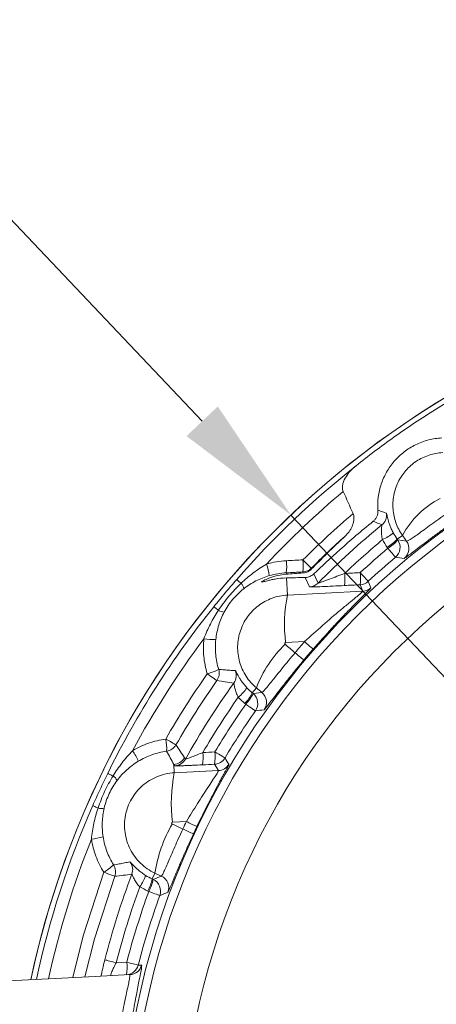
# Model space of a CAD drawing. Units: millimetres. Extents: x 15 to 1245, y 15 to 876.
# Drawn here: x 986 to 1018, y 418 to 494 of the extents above; entities that cross this region are included whole.
import ezdxf

# ---------------------------------------------------------------- set-up
doc = ezdxf.new("R2010")
doc.units = ezdxf.units.MM
doc.header["$LTSCALE"] = 3
doc.header["$PDSIZE"] = -1
doc.layers.add('BORDER', color=179, linetype='Continuous')
doc.styles.add('SLDTEXTSTYLE0', font='TXT', dxfattribs={"width": 0.75})
doc.styles.get("Standard").update_dxf_attribs({"font": 'arial.ttf'})
doc.dimstyles.new('SLDDIMSTYLE6', dxfattribs={"dimtxt": 8.73125, "dimasz": 9, "dimexe": 0, "dimexo": 0.0625, "dimgap": 2.182812, "dimtad": 0, "dimtih": 1, "dimtoh": 1, "dimrnd": 1e-09, "dimzin": 4, "dimdsep": 46, "dimtxsty": 'SLDTEXTSTYLE0', "dimblk1": 'NONE', "dimsah": 1, "dimcen": 0, "dimadec": 0, "dimazin": 1, "dimtfac": 1, "dimtmove": 0, "dimatfit": 3, "dimldrblk": 'NONE', "dimfxl": 1, "dimfrac": 2, "dimtolj": 1, "dimtzin": 12, "dimarcsym": 0})

# ---------------------------------------------------------------- blocks, each defined once
blk = doc.blocks.new('_D_9')
at = {"layer": 'BORDER', "color": 0, "lineweight": -2}
for p, q in [((962.965, 488.302), (976.073, 488.302)), ((976.073, 488.302), (999.95, 463.12)), ((1102.471, 354.997), (1006.831, 455.863))]:
    blk.add_line(p, q, dxfattribs=at)
at = {"layer": 'BORDER', "color": 0}
blk.add_solid([(1001.16, 464.266), (998.741, 461.973), (1006.831, 455.863)], dxfattribs=at)
at = {"layer": 'Defpoints', "color": 0}
for p in [(1006.831, 455.863), (1102.471, 354.997)]:
    blk.add_point(p, dxfattribs=at)
at = {"layer": 'BORDER', "color": 0, "insert": (852.013, 493.56), "char_height": 8, "attachment_point": 1}
blk.add_mtext('\\A1;∅139.0mm [∅5.47 in.]', dxfattribs=at)
blk = doc.blocks.new('_NONE')

msp = doc.modelspace()

# ---------------------------------------------------------------- linework, layer by layer
at = {"color": 7, "linetype": 'Continuous', "lineweight": 0}
for p, q in [((1015.056, 454.004), (1015.466, 454.291)), ((1015.056, 454.004), (1015.106, 453.932)), ((1015.106, 453.932), (1015.781, 453.842)), ((1014.343, 453.292), (1014.293, 453.363)), ((1006.47, 451.392), (1006.476, 451.277)), ((1007.789, 451.381), (1007.754, 451.458)), ((1006.491, 450.994), (1006.56, 449.671)), ((1008.272, 450.298), (1007.944, 451.031)), ((1012.406, 449.969), (1012.195, 450.469)), ((1006.56, 449.671), (1012.406, 449.969)), ((1007.88, 446.062), (1006.421, 445.987)), ((1003.833, 442.1), (1004.156, 442.485)), ((1003.833, 442.1), (1003.9, 442.044)), ((1003.9, 442.044), (1004.577, 442.133)), ((1003.329, 441.229), (1003.262, 441.285)), ((997.759, 436.566), (997.794, 435.91)), ((997.831, 436.45), (997.759, 436.566)), ((997.794, 435.91), (1001.213, 436.084)), ((1001.213, 436.084), (1000.916, 436.576)), ((998.727, 432.14), (997.654, 432.085)), ((996.074, 427.698), (996.286, 428.154)), ((996.074, 427.698), (996.153, 427.661)), ((996.153, 427.661), (996.785, 427.922)), ((996.785, 427.922), (996.286, 428.154)), ((995.812, 426.726), (995.733, 426.762)), ((993.294, 421.209), (994.11, 421.252)), ((991.662, 420.149), (984.951, 419.797)), ((991.662, 420.149), (994.35, 420.29)), ((993.04, 420.221), (993.04, 420.221))]:
    msp.add_line(p, q, dxfattribs=at)
at = {"color": 8, "linetype": 'Continuous', "lineweight": 0}
msp.add_line((995.265, 421.034), (995.262, 420.957), dxfattribs=at)
at = {"color": 7, "linetype": 'Continuous', "lineweight": 0, "flags": 128}
for points in [[(1014.931, 452.594), (1014.918, 452.609), (1014.884, 452.649), (1014.83, 452.713), (1014.758, 452.799), (1014.67, 452.904), (1014.569, 453.023), (1014.459, 453.154), (1014.343, 453.292)], [(1007.764, 452.395), (1007.891, 452.267), (1008.012, 452.146), (1008.122, 452.035), (1008.219, 451.939), (1008.298, 451.859), (1008.357, 451.8), (1008.394, 451.763), (1008.408, 451.749)], [(1008.408, 451.749), (1008.424, 451.715), (1008.435, 451.689)], [(1008.608, 451.307), (1008.731, 451.034), (1008.931, 450.594)], [(1012.201, 451.403), (1012.323, 451.271), (1012.44, 451.145), (1012.546, 451.03), (1012.638, 450.93), (1012.714, 450.847), (1012.771, 450.786), (1012.807, 450.747), (1012.82, 450.732)], [(1002.628, 450.879), (1002.635, 450.873), (1002.654, 450.857), (1002.683, 450.831), (1002.722, 450.797), (1002.771, 450.754), (1002.829, 450.703), (1002.895, 450.646), (1002.969, 450.581)], [(1000.859, 448.77), (1000.866, 448.764), (1000.885, 448.749), (1000.915, 448.725), (1000.956, 448.692), (1001.007, 448.651), (1001.067, 448.603), (1001.135, 448.548), (1001.211, 448.487)], [(1001.092, 443.05), (1001.076, 443.061), (1001.033, 443.092), (1000.964, 443.14), (1000.873, 443.204), (1000.761, 443.283), (1000.633, 443.373), (1000.493, 443.471), (1000.345, 443.574)], [(1004.078, 440.706), (1004.061, 440.718), (1004.018, 440.748), (1003.949, 440.796), (1003.857, 440.86), (1003.745, 440.938), (1003.617, 441.028), (1003.477, 441.126), (1003.329, 441.229)], [(997.13, 438.527), (997.286, 438.437), (997.434, 438.352), (997.57, 438.274), (997.688, 438.206), (997.785, 438.15), (997.858, 438.108), (997.904, 438.082), (997.921, 438.072)], [(1000.938, 437.53), (1001.093, 437.438), (1001.24, 437.35), (1001.374, 437.27), (1001.491, 437.2), (1001.587, 437.142), (1001.659, 437.099), (1001.704, 437.072), (1001.722, 437.062)], [(998.578, 437.074), (998.599, 437.04), (998.65, 436.958)], [(992.638, 435.866), (992.646, 435.862), (992.668, 435.851), (992.703, 435.834), (992.75, 435.811), (992.808, 435.782), (992.877, 435.748), (992.956, 435.71), (993.044, 435.667)], [(991.475, 433.371), (991.483, 433.367), (991.505, 433.358), (991.541, 433.342), (991.588, 433.321), (991.648, 433.295), (991.718, 433.263), (991.799, 433.228), (991.888, 433.188)], [(993.18, 427.906), (993.162, 427.913), (993.112, 427.931), (993.034, 427.96), (992.928, 427.998), (992.8, 428.045), (992.653, 428.099), (992.492, 428.158), (992.323, 428.219)], [(996.671, 426.415), (996.652, 426.422), (996.602, 426.44), (996.523, 426.468), (996.418, 426.506), (996.29, 426.553), (996.143, 426.606), (995.982, 426.664), (995.812, 426.726)], [(992.411, 421.437), (992.43, 421.432), (992.481, 421.419), (992.562, 421.398), (992.671, 421.37), (992.803, 421.336), (992.954, 421.297), (993.12, 421.254), (993.294, 421.209)], [(994.11, 421.252), (994.285, 421.206), (994.45, 421.163), (994.602, 421.124), (994.734, 421.089), (994.842, 421.061), (994.923, 421.039), (994.974, 421.026), (994.994, 421.021)], [(994.994, 421.021), (995.03, 421.023), (995.176, 421.03), (995.265, 421.034)]]:
    msp.add_lwpolyline(points, dxfattribs=at)
at = {"color": 8, "linetype": 'Continuous', "lineweight": 0, "flags": 128}
for points in [[(989.92, 420.057), (990.739, 423.3), (992.323, 428.219)], [(993.18, 427.906), (991.618, 423.054), (990.867, 420.107)]]:
    msp.add_lwpolyline(points, dxfattribs=at)
at = {"color": 7, "linetype": 'Continuous', "lineweight": 0}
for radius in [61, 60.336, 56.337]:
    msp.add_circle((1054.651, 405.43), radius, dxfattribs=at)
for centre, radius, start, end in [((1054.651, 405.43), 69.5, 27, 167.99398), ((1054.651, 405.43), 69.5, 90, 167.99398), ((1054.651, 405.43), 69.079, 128.25409, 138.85843), ((1054.651, 405.43), 68.167, 129.94401, 136.82582), ((1021.586, 450.933), 6.981, 117.21642, 151.24732), ((1054.651, 405.43), 66.363, 130.38962, 134.95292), ((1013.243, 455.878), 1, 309.38895, 7.66125), ((1054.651, 405.43), 64.266, 129.37878, 135.35021), ((1054.651, 405.43), 65.451, 131.78191, 134.95292), ((1012.71, 456.761), 3.054, 293.47988, 312.04403), ((1054.651, 405.43), 63.353, 130.00158, 133.55632), ((1012.745, 455.982), 3.042, 300.57974, 319.42201), ((1012.795, 455.911), 3.042, 300.5798, 319.42183), ((1014.286, 453.359), 1, 310.1217, 34.98157), ((1014.962, 453.269), 1, 309.69854, 34.98184), ((1054.651, 405.43), 62.574, 130.10319, 132.71823), ((999.905, 450.389), 5.307, 8.46595, 18.4741), ((1002.433, 451.904), 4.069, 352.76508, 5.99848), ((1003.659, 451.967), 4.127, 352.91655, 5.95201), ((1054.651, 405.43), 61.661, 130.10319, 132.71823), ((990.281, 275.103), 179.194, 81.87705, 82.09335), ((1007.702, 452.457), 1, 273.00704, 314.94573), ((1006.787, 450.909), 4.231, 353.1809, 5.87253), ((1007.925, 450.967), 4.298, 353.34249, 5.82381), ((1002.348, 450.015), 0.84, 9.72936, 42.37087), ((1008.22, 451.297), 1, 273.00698, 315.34325), ((1012.142, 451.467), 1, 273.00648, 312.7121), ((1336.405, 589.097), 351.926, 203.15159, 203.23979), ((1017.773, 447.402), 11.44, 168.56191, 187.10694), ((1012.353, 450.967), 1, 273.00596, 312.88171), ((1054.651, 405.43), 69.079, 141.14157, 153.85843), ((1001.661, 449.196), 0.84, 237.62958, 270.27011), ((1054.651, 405.43), 68.167, 143.17418, 151.82582), ((1000.868, 451.538), 5.307, 261.52615, 271.53449), ((1012.923, 439.125), 9.389, 134.1951, 159.03052), ((1106.169, 558.901), 149.644, 228.94243, 229.28056), ((1108.423, 565.852), 157.52, 229.98858, 230.31048), ((1054.651, 405.43), 66.363, 144.91568, 150.08432), ((999.513, 447.05), 3.574, 283.4673, 298.72138), ((1000.274, 443.625), 1, 324.92433, 16.93276), ((1001.597, 443.442), 1, 324.38898, 22.66118), ((1054.651, 405.43), 65.451, 144.91568, 150.08432), ((1054.651, 405.43), 64.266, 144.37878, 150.62082), ((1000.854, 444.157), 3.054, 308.47971, 327.04404), ((1001.089, 443.414), 3.042, 315.58019, 334.42113), ((1001.156, 443.358), 3.042, 315.57944, 334.42208), ((1003.257, 441.278), 1, 325.12156, 49.98157), ((1003.934, 441.367), 1, 324.69805, 49.98117), ((1054.651, 405.43), 63.353, 145.00158, 149.60623), ((1054.651, 405.43), 62.574, 145.10319, 149.13656), ((1054.651, 405.43), 61.661, 145.10319, 149.13656), ((1025.881, 265.53), 176.529, 96.87496, 97.09498), ((993.628, 437.813), 3.574, 356.27925, 11.53235), ((990.134, 434.688), 5.308, 23.46612, 33.4736), ((997.054, 438.571), 1, 278.06826, 330.0745), ((996.619, 437.087), 3.409, 350.57918, 6.67767), ((997.537, 437.133), 3.424, 350.64086, 6.65805), ((997.707, 437.565), 1, 273.01005, 330.55282), ((997.779, 437.449), 1, 273.01005, 330.61047), ((1000.863, 437.575), 1, 273.01, 329.12636), ((1216.65, 568.502), 251.934, 211.44815, 211.57857), ((1001.161, 437.082), 1, 273.00969, 329.37608), ((992.591, 434.959), 0.84, 24.7302, 57.37041), ((1009.355, 433.573), 11.795, 168.57667, 187.25139), ((992.139, 433.99), 0.84, 252.62955, 285.27046), ((1142.438, 732.56), 333.024, 244.43521, 244.59056), ((1007.26, 426.406), 11.112, 150.09072, 170.94898), ((1142.777, 741.465), 341.863, 245.02846, 245.17988), ((990.767, 436.046), 5.307, 276.52566, 286.53478), ((990.62, 431.362), 3.574, 298.46784, 313.72061), ((992.241, 428.249), 1, 339.92468, 31.93231), ((993.567, 428.416), 1, 339.38923, 37.66121), ((1054.651, 405.43), 64.266, 159.37878, 165.57749), ((992.664, 428.914), 3.054, 323.47913, 342.04455), ((993.083, 428.257), 3.042, 330.57988, 349.42175), ((993.163, 428.22), 3.042, 330.57958, 349.42209), ((995.73, 426.755), 1, 340.12138, 64.98186), ((996.362, 427.016), 1, 339.6973, 64.98143), ((1054.651, 405.43), 63.353, 160.00158, 165.57749), ((1054.651, 405.43), 62.574, 160.10319, 165.35376), ((1054.651, 405.43), 61.661, 160.10319, 165.35376), ((1064.566, 259.148), 180.521, 111.87736, 112.09269), ((991.161, 420.86), 2.975, 348.67221, 7.5756), ((994.026, 421.274), 1, 273.00295, 345.36262), ((994.298, 421.288), 1, 273.00285, 345.28715)]:
    msp.add_arc(centre, radius, start, end, dxfattribs=at)
at = {"color": 8, "linetype": 'Continuous', "lineweight": 0}
for radius, start, end in [(69.079, 156.14157, 167.90043), (68.167, 158.17418, 167.69334)]:
    msp.add_arc((1054.651, 405.43), radius, start, end, dxfattribs=at)
at = {"color": 7, "linetype": 'Continuous', "lineweight": 0}
for start_param, end_param in [(2.561907, 2.687975), (3.595214, 3.733014)]:
    msp.add_ellipse((1025.471, 452.128), major_axis=(21.124, 1.104), ratio=0.015265, start_param=start_param, end_param=end_param, dxfattribs=at)
for points, knots in [([(1024.644, 467.652), (1023.566, 467.142), (1022.472, 466.588), (1020.813, 465.684), (1020.256, 465.37), (1019.137, 464.717), (1018.581, 464.381), (1016.941, 463.356), (1015.876, 462.646), (1014.32, 461.54), (1013.811, 461.167), (1012.825, 460.422), (1012.346, 460.049), (1011.88, 459.676)], [0, 0, 0, 0, 0.25, 0.25, 0.375, 0.375, 0.5, 0.5, 0.75, 0.75, 0.875, 0.875, 1, 1, 1, 1]), ([(1018.53, 461.833), (1018.174, 461.815), (1017.824, 461.761), (1017.309, 461.627), (1017.138, 461.573), (1016.805, 461.449), (1016.643, 461.379), (1016.171, 461.146), (1015.873, 460.96), (1015.317, 460.531), (1015.067, 460.293), (1014.616, 459.773), (1014.414, 459.489), (1014.076, 458.895), (1013.937, 458.584), (1013.775, 458.098), (1013.728, 457.931), (1013.652, 457.597), (1013.622, 457.428), (1013.558, 456.92), (1013.548, 456.577), (1013.574, 456.227)], [0, 0, 0, 0, 0.125, 0.125, 0.1875, 0.1875, 0.25, 0.25, 0.375, 0.375, 0.5, 0.5, 0.625, 0.625, 0.75, 0.75, 0.8125, 0.8125, 0.875, 0.875, 1, 1, 1, 1]), ([(1015.466, 454.291), (1015.257, 454.589), (1015.088, 454.916), (1014.907, 455.424), (1014.857, 455.597), (1014.782, 455.95), (1014.755, 456.131), (1014.713, 456.672), (1014.733, 457.031), (1014.869, 457.747), (1014.983, 458.089), (1015.221, 458.576), (1015.312, 458.735), (1015.512, 459.036), (1015.622, 459.178), (1015.978, 459.584), (1016.255, 459.826), (1016.705, 460.124), (1016.862, 460.213), (1017.187, 460.371), (1017.357, 460.44), (1017.872, 460.609), (1018.225, 460.676), (1018.589, 460.695)], [0, 0, 0, 0, 0.125, 0.125, 0.1875, 0.1875, 0.25, 0.25, 0.375, 0.375, 0.5, 0.5, 0.5625, 0.5625, 0.625, 0.625, 0.75, 0.75, 0.8125, 0.8125, 0.875, 0.875, 1, 1, 1, 1]), ([(1010.885, 457.692), (1010.842, 457.79), (1010.824, 457.897), (1010.822, 458.102), (1010.836, 458.202), (1010.909, 458.491), (1010.995, 458.667), (1011.2, 458.994), (1011.32, 459.143), (1011.584, 459.423), (1011.728, 459.554), (1011.88, 459.676)], [0, 0, 0, 0, 0.125, 0.125, 0.25, 0.25, 0.5, 0.5, 0.75, 0.75, 1, 1, 1, 1]), ([(1011.649, 455.976), (1011.687, 455.891), (1011.706, 455.803), (1011.721, 455.625), (1011.717, 455.539), (1011.683, 455.285), (1011.632, 455.128), (1011.504, 454.834), (1011.425, 454.697), (1011.249, 454.449), (1011.151, 454.336), (1011.041, 454.236)], [0, 0, 0, 0, 0.125, 0.125, 0.25, 0.25, 0.5, 0.5, 0.75, 0.75, 1, 1, 1, 1]), ([(1013.208, 455.385), (1013.267, 455.433), (1013.321, 455.488), (1013.415, 455.609), (1013.456, 455.678), (1013.554, 455.894), (1013.586, 456.058), (1013.574, 456.227)], [0, 0, 0, 0, 0.25, 0.25, 0.5, 0.5, 1, 1, 1, 1]), ([(1013.574, 456.227), (1013.589, 456.222), (1013.605, 456.216), (1013.621, 456.211), (1013.758, 456.164), (1013.895, 456.119), (1014.033, 456.075), (1014.1, 456.053), (1014.167, 456.032), (1014.235, 456.012)], [0.03151097, 0.03151097, 0.03151097, 0.03151097, 0.03416839, 0.03416839, 0.03416839, 0.05687158, 0.05687158, 0.05687158, 0.06789706, 0.06789706, 0.06789706, 0.06789706]), ([(1014.235, 456.012), (1014.239, 456.01), (1014.248, 455.97), (1014.272, 455.858), (1014.282, 455.811), (1014.306, 455.703), (1014.321, 455.641), (1014.356, 455.504), (1014.378, 455.427), (1014.428, 455.263), (1014.457, 455.176), (1014.526, 454.991), (1014.565, 454.893), (1014.653, 454.696), (1014.701, 454.596), (1014.756, 454.493)], [0, 0, 0, 0, 0.25, 0.25, 0.375, 0.375, 0.5, 0.5, 0.625, 0.625, 0.75, 0.75, 0.875, 0.875, 1, 1, 1, 1]), ([(1015.781, 453.842), (1015.794, 453.832), (1015.825, 453.839), (1015.924, 453.883), (1015.992, 453.921), (1016.164, 454.029), (1016.266, 454.098), (1016.504, 454.262), (1016.642, 454.36), (1016.941, 454.575), (1017.104, 454.693), (1017.457, 454.948), (1017.646, 455.085), (1018.23, 455.507), (1018.657, 455.812), (1019.089, 456.115)], [0, 0, 0, 0, 0.125, 0.125, 0.25, 0.25, 0.375, 0.375, 0.5, 0.5, 0.625, 0.625, 0.75, 0.75, 1, 1, 1, 1]), ([(1008.608, 451.307), (1009.206, 451.881), (1009.885, 452.517), (1011.035, 453.545), (1011.441, 453.901), (1012.297, 454.633), (1012.743, 455.006), (1013.208, 455.385)], [0, 0, 0, 0, 0.5, 0.5, 0.75, 0.75, 1, 1, 1, 1]), ([(1013.927, 453.96), (1013.887, 454.092), (1013.864, 454.222), (1013.84, 454.476), (1013.839, 454.596), (1013.848, 454.814), (1013.858, 454.911), (1013.875, 455.059), (1013.882, 455.105), (1013.878, 455.105)], [0, 0, 0, 0, 0.25, 0.25, 0.5, 0.5, 0.75, 0.75, 1, 1, 1, 1]), ([(1019.576, 455.426), (1019.309, 455.239), (1019.046, 455.052), (1018.527, 454.678), (1018.278, 454.496), (1017.92, 454.232), (1017.803, 454.146), (1017.575, 453.976), (1017.463, 453.892), (1017.142, 453.651), (1016.946, 453.502), (1016.586, 453.227), (1016.422, 453.102), (1016.14, 452.887), (1016.021, 452.795), (1015.823, 452.647), (1015.746, 452.59), (1015.639, 452.517), (1015.608, 452.498), (1015.601, 452.499)], [0, 0, 0, 0, 0.125, 0.125, 0.25, 0.25, 0.3125, 0.3125, 0.375, 0.375, 0.5, 0.5, 0.625, 0.625, 0.75, 0.75, 0.875, 0.875, 1, 1, 1, 1]), ([(1002.969, 450.581), (1003.269, 450.866), (1003.584, 451.134), (1004.239, 451.632), (1004.581, 451.862), (1004.939, 452.071)], [0, 0, 0, 0, 0.5, 0.5, 1, 1, 1, 1]), ([(1006.491, 450.994), (1006.148, 450.987), (1005.86, 450.951), (1005.495, 450.89), (1005.385, 450.867), (1005.187, 450.823), (1005.098, 450.801), (1004.865, 450.741), (1004.752, 450.709), (1004.6, 450.673), (1004.562, 450.669), (1004.559, 450.694), (1004.595, 450.724), (1004.743, 450.811), (1004.854, 450.867), (1005.16, 450.994), (1005.353, 451.063), (1005.837, 451.19), (1006.13, 451.248), (1006.476, 451.277)], [0, 0, 0, 0, 0.125, 0.125, 0.1875, 0.1875, 0.25, 0.25, 0.375, 0.375, 0.5, 0.5, 0.625, 0.625, 0.75, 0.75, 0.875, 0.875, 1, 1, 1, 1]), ([(1008.435, 451.689), (1008.346, 451.596), (1008.247, 451.525), (1008.03, 451.422), (1007.913, 451.39), (1007.789, 451.381)], [0, 0, 0, 0, 0.5, 0.5, 1, 1, 1, 1]), ([(1007.944, 451.031), (1008.071, 451.035), (1008.189, 451.061), (1008.411, 451.152), (1008.516, 451.218), (1008.608, 451.307)], [0, 0, 0, 0, 0.5, 0.5, 1, 1, 1, 1]), ([(1008.931, 450.594), (1008.932, 450.592), (1008.974, 450.605), (1009.096, 450.647), (1009.175, 450.675), (1009.342, 450.735), (1009.432, 450.767), (1009.617, 450.834), (1009.712, 450.869), (1010, 450.974), (1010.198, 451.047), (1010.595, 451.193), (1010.795, 451.267), (1010.996, 451.342)], [0, 0, 0, 0, 0.125, 0.125, 0.25, 0.25, 0.375, 0.375, 0.5, 0.5, 0.75, 0.75, 1, 1, 1, 1]), ([(1000.859, 448.77), (1001.147, 449.128), (1001.438, 449.482), (1002.028, 450.185), (1002.326, 450.533), (1002.628, 450.879)], [0, 0, 0, 0, 0.5, 0.5, 1, 1, 1, 1]), ([(1001.211, 448.487), (1001.464, 448.867), (1001.736, 449.234), (1002.323, 449.933), (1002.638, 450.266), (1002.969, 450.581)], [0, 0, 0, 0, 0.5, 0.5, 1, 1, 1, 1]), ([(1005.154, 451.171), (1004.79, 451.065), (1004.445, 450.927), (1003.786, 450.59), (1003.471, 450.389), (1003.176, 450.157)], [0, 0, 0, 0, 0.5, 0.5, 1, 1, 1, 1]), ([(1003.176, 450.157), (1002.865, 449.913), (1002.583, 449.64), (1002.076, 449.037), (1001.851, 448.704), (1001.665, 448.356)], [0, 0, 0, 0, 0.5, 0.5, 1, 1, 1, 1]), ([(1004.156, 442.485), (1003.842, 442.748), (1003.573, 443.054), (1003.243, 443.564), (1003.145, 443.745), (1002.978, 444.115), (1002.909, 444.305), (1002.799, 444.694), (1002.758, 444.894), (1002.708, 445.299), (1002.697, 445.501), (1002.712, 446.106), (1002.784, 446.515), (1002.976, 447.089), (1003.054, 447.275), (1003.239, 447.638), (1003.346, 447.813), (1003.582, 448.142), (1003.712, 448.297), (1003.994, 448.587), (1004.148, 448.724), (1004.471, 448.969), (1004.641, 449.079), (1004.995, 449.273), (1005.182, 449.358), (1005.756, 449.568), (1006.151, 449.649), (1006.56, 449.671)], [0, 0, 0, 0, 0.125, 0.125, 0.1875, 0.1875, 0.25, 0.25, 0.3125, 0.3125, 0.375, 0.375, 0.5, 0.5, 0.5625, 0.5625, 0.625, 0.625, 0.6875, 0.6875, 0.75, 0.75, 0.8125, 0.8125, 0.875, 0.875, 1, 1, 1, 1]), ([(1007.88, 446.062), (1008.349, 446.495), (1008.818, 446.915), (1009.753, 447.733), (1010.223, 448.133), (1010.887, 448.687), (1011.103, 448.866), (1011.511, 449.202), (1011.701, 449.357), (1011.951, 449.562), (1012.028, 449.627), (1012.165, 449.74), (1012.223, 449.79), (1012.319, 449.873), (1012.356, 449.907), (1012.401, 449.953), (1012.41, 449.966), (1012.406, 449.969)], [0, 0, 0, 0, 0.25, 0.25, 0.5, 0.5, 0.625, 0.625, 0.75, 0.75, 0.8125, 0.8125, 0.875, 0.875, 0.9375, 0.9375, 1, 1, 1, 1]), ([(1010.989, 450.407), (1010.683, 450.391), (1010.384, 450.376), (1009.801, 450.348), (1009.513, 450.335), (1008.989, 450.313), (1008.748, 450.304), (1008.479, 450.296), (1008.404, 450.295), (1008.302, 450.295), (1008.274, 450.296), (1008.272, 450.298)], [0, 0, 0, 0, 0.25, 0.25, 0.5, 0.5, 0.75, 0.75, 0.875, 0.875, 1, 1, 1, 1]), ([(1013.034, 450.234), (1013.035, 450.231), (1013.025, 450.218), (1012.983, 450.17), (1012.95, 450.135), (1012.864, 450.047), (1012.812, 449.993), (1012.69, 449.871), (1012.619, 449.8), (1012.388, 449.57), (1012.209, 449.392), (1011.914, 449.095), (1011.81, 448.991), (1011.6, 448.778), (1011.492, 448.668), (1011.161, 448.33), (1010.933, 448.093), (1010.463, 447.6), (1010.223, 447.345), (1009.508, 446.571), (1009.028, 446.037), (1008.548, 445.484)], [0, 0, 0, 0, 0.0625, 0.0625, 0.125, 0.125, 0.1875, 0.1875, 0.25, 0.25, 0.375, 0.375, 0.4375, 0.4375, 0.5, 0.5, 0.625, 0.625, 0.75, 0.75, 1, 1, 1, 1]), ([(1000.086, 446.288), (1000.23, 446.677), (1000.398, 447.055), (1000.775, 447.787), (1000.983, 448.142), (1001.211, 448.487)], [0, 0, 0, 0, 0.5, 0.5, 1, 1, 1, 1]), ([(1001.665, 448.356), (1001.488, 448.025), (1001.346, 447.685), (1001.128, 446.978), (1001.051, 446.608), (1001.01, 446.232)], [0, 0, 0, 0, 0.5, 0.5, 1, 1, 1, 1]), ([(1000.345, 443.574), (1000.21, 444.015), (1000.121, 444.468), (1000.035, 445.374), (1000.037, 445.829), (1000.086, 446.288)], [0, 0, 0, 0, 0.5, 0.5, 1, 1, 1, 1]), ([(1001.01, 446.232), (1000.968, 445.84), (1000.966, 445.451), (1001.039, 444.678), (1001.115, 444.292), (1001.231, 443.916)], [0, 0, 0, 0, 0.5, 0.5, 1, 1, 1, 1]), ([(1006.421, 445.987), (1006.413, 445.986), (1006.405, 445.984), (1006.397, 445.981), (1006.39, 445.978), (1006.382, 445.974), (1006.376, 445.968), (1006.37, 445.963), (1006.365, 445.956), (1006.361, 445.949), (1006.357, 445.942), (1006.354, 445.934), (1006.353, 445.926), (1006.352, 445.918), (1006.352, 445.91), (1006.353, 445.902), (1006.354, 445.893), (1006.357, 445.885), (1006.361, 445.878), (1006.364, 445.871), (1006.37, 445.864), (1006.376, 445.859), (1006.376, 445.858), (1006.377, 445.857), (1006.378, 445.857)], [0, 0, 0, 0, 0.0000243407, 0.0000243407, 0.0000243407, 0.0000487638, 0.0000487638, 0.0000487638, 0.0000731979, 0.0000731979, 0.0000731979, 0.0000976793, 0.0000976793, 0.0000976793, 0.0001222619, 0.0001222619, 0.0001222619, 0.0001469559, 0.0001469559, 0.0001469559, 0.0001717231, 0.0001717231, 0.0001717231, 0.000174757, 0.000174757, 0.000174757, 0.000174757]), ([(1004.577, 442.133), (1004.59, 442.128), (1004.616, 442.144), (1004.697, 442.217), (1004.751, 442.274), (1004.885, 442.426), (1004.965, 442.521), (1005.15, 442.745), (1005.256, 442.876), (1005.486, 443.164), (1005.611, 443.32), (1005.883, 443.66), (1006.028, 443.841), (1006.48, 444.399), (1006.81, 444.803), (1007.147, 445.205)], [0, 0, 0, 0, 0.125, 0.125, 0.25, 0.25, 0.375, 0.375, 0.5, 0.5, 0.625, 0.625, 0.75, 0.75, 1, 1, 1, 1]), ([(1007.827, 444.638), (1007.618, 444.389), (1007.413, 444.141), (1007.01, 443.648), (1006.817, 443.408), (1006.541, 443.062), (1006.451, 442.949), (1006.275, 442.726), (1006.189, 442.617), (1005.942, 442.301), (1005.791, 442.106), (1005.515, 441.749), (1005.389, 441.585), (1005.172, 441.304), (1005.08, 441.185), (1004.927, 440.99), (1004.867, 440.915), (1004.783, 440.815), (1004.758, 440.79), (1004.75, 440.789)], [0, 0, 0, 0, 0.125, 0.125, 0.25, 0.25, 0.3125, 0.3125, 0.375, 0.375, 0.5, 0.5, 0.625, 0.625, 0.75, 0.75, 0.875, 0.875, 1, 1, 1, 1]), ([(1001.231, 443.916), (1001.302, 443.909), (1001.373, 443.902), (1001.445, 443.896), (1001.588, 443.883), (1001.732, 443.871), (1001.876, 443.861), (1002.02, 443.851), (1002.164, 443.843), (1002.309, 443.836), (1002.379, 443.833), (1002.45, 443.83), (1002.52, 443.828)], [0, 0, 0, 0, 0.01138946, 0.01138946, 0.01138946, 0.03416839, 0.03416839, 0.03416839, 0.05687158, 0.05687158, 0.05687158, 0.06789706, 0.06789706, 0.06789706, 0.06789706]), ([(1002.52, 443.828), (1002.525, 443.828), (1002.544, 443.791), (1002.596, 443.689), (1002.617, 443.646), (1002.669, 443.548), (1002.699, 443.492), (1002.769, 443.368), (1002.81, 443.3), (1002.901, 443.155), (1002.952, 443.078), (1003.066, 442.917), (1003.129, 442.833), (1003.265, 442.665), (1003.337, 442.581), (1003.416, 442.496)], [0, 0, 0, 0, 0.25, 0.25, 0.375, 0.375, 0.5, 0.5, 0.625, 0.625, 0.75, 0.75, 0.875, 0.875, 1, 1, 1, 1]), ([(1002.754, 441.766), (1002.682, 441.883), (1002.626, 442.003), (1002.536, 442.242), (1002.504, 442.358), (1002.457, 442.571), (1002.441, 442.667), (1002.42, 442.814), (1002.414, 442.861), (1002.41, 442.86)], [0, 0, 0, 0, 0.25, 0.25, 0.5, 0.5, 0.75, 0.75, 1, 1, 1, 1]), ([(994.561, 437.615), (994.956, 437.854), (995.374, 438.051), (996.231, 438.355), (996.673, 438.463), (997.13, 438.527)], [0, 0, 0, 0, 0.5, 0.5, 1, 1, 1, 1]), ([(993.044, 435.667), (993.26, 436.019), (993.495, 436.359), (993.999, 437.01), (994.269, 437.321), (994.561, 437.615)], [0, 0, 0, 0, 0.5, 0.5, 1, 1, 1, 1]), ([(997.194, 437.581), (996.805, 437.526), (996.428, 437.433), (995.696, 437.173), (995.339, 437.005), (995.002, 436.801)], [0, 0, 0, 0, 0.5, 0.5, 1, 1, 1, 1]), ([(998.65, 436.958), (998.651, 436.956), (998.666, 436.96), (998.721, 436.978), (998.76, 436.992), (998.9, 437.043), (999.023, 437.09), (999.284, 437.192), (999.425, 437.248), (999.711, 437.363), (999.857, 437.422), (1000.005, 437.483)], [0, 0, 0, 0, 0.125, 0.125, 0.25, 0.25, 0.5, 0.5, 0.75, 0.75, 1, 1, 1, 1]), ([(995.002, 436.801), (994.678, 436.605), (994.38, 436.383), (993.831, 435.887), (993.579, 435.611), (993.354, 435.311)], [0, 0, 0, 0, 0.5, 0.5, 1, 1, 1, 1]), ([(999.982, 436.529), (999.714, 436.515), (999.456, 436.502), (999.085, 436.485), (998.963, 436.48), (998.732, 436.47), (998.623, 436.466), (998.419, 436.458), (998.324, 436.455), (998.157, 436.45), (998.084, 436.448), (997.963, 436.446), (997.915, 436.445), (997.85, 436.446), (997.833, 436.448), (997.831, 436.45)], [0, 0, 0, 0, 0.25, 0.25, 0.375, 0.375, 0.5, 0.5, 0.625, 0.625, 0.75, 0.75, 0.875, 0.875, 1, 1, 1, 1]), ([(998.727, 432.14), (999.014, 432.615), (999.301, 433.076), (999.729, 433.749), (999.87, 433.967), (1000.139, 434.382), (1000.269, 434.581), (1000.517, 434.957), (1000.634, 435.135), (1000.841, 435.45), (1000.933, 435.59), (1001.083, 435.825), (1001.139, 435.916), (1001.209, 436.044), (1001.223, 436.079), (1001.213, 436.084)], [0, 0, 0, 0, 0.25, 0.25, 0.375, 0.375, 0.5, 0.5, 0.625, 0.625, 0.75, 0.75, 0.875, 0.875, 1, 1, 1, 1]), ([(1002.021, 436.573), (1002.025, 436.567), (1002.008, 436.527), (1001.936, 436.383), (1001.881, 436.279), (1001.773, 436.077), (1001.732, 436.002), (1001.644, 435.84), (1001.597, 435.753), (1001.496, 435.567), (1001.443, 435.468), (1001.33, 435.259), (1001.271, 435.149), (1001.087, 434.806), (1000.958, 434.563), (1000.689, 434.051), (1000.549, 433.78), (1000.118, 432.936), (999.83, 432.354), (999.542, 431.751)], [0, 0, 0, 0, 0.125, 0.125, 0.25, 0.25, 0.3125, 0.3125, 0.375, 0.375, 0.4375, 0.4375, 0.5, 0.5, 0.625, 0.625, 0.75, 0.75, 1, 1, 1, 1]), ([(991.475, 433.371), (991.66, 433.791), (991.85, 434.208), (992.238, 435.04), (992.436, 435.454), (992.638, 435.866)], [0, 0, 0, 0, 0.5, 0.5, 1, 1, 1, 1]), ([(991.888, 433.188), (992.034, 433.621), (992.202, 434.046), (992.588, 434.873), (992.806, 435.276), (993.044, 435.667)], [0, 0, 0, 0, 0.5, 0.5, 1, 1, 1, 1]), ([(993.354, 435.311), (993.117, 434.994), (992.915, 434.657), (992.582, 433.943), (992.45, 433.564), (992.36, 433.18)], [0, 0, 0, 0, 0.5, 0.5, 1, 1, 1, 1]), ([(996.286, 428.154), (996.08, 428.25), (995.885, 428.362), (995.515, 428.616), (995.339, 428.76), (995.014, 429.074), (994.866, 429.243), (994.6, 429.603), (994.48, 429.796), (994.275, 430.199), (994.191, 430.407), (994.056, 430.834), (994.006, 431.055), (993.943, 431.503), (993.931, 431.727), (993.943, 432.175), (993.967, 432.4), (994.097, 433.067), (994.255, 433.489), (994.708, 434.273), (994.994, 434.62), (995.679, 435.215), (996.061, 435.449), (996.903, 435.789), (997.34, 435.886), (997.794, 435.91)], [0, 0, 0, 0, 0.0625, 0.0625, 0.125, 0.125, 0.1875, 0.1875, 0.25, 0.25, 0.3125, 0.3125, 0.375, 0.375, 0.4375, 0.4375, 0.5, 0.5, 0.625, 0.625, 0.75, 0.75, 0.875, 0.875, 1, 1, 1, 1]), ([(991.371, 430.773), (991.409, 431.186), (991.474, 431.595), (991.648, 432.399), (991.757, 432.796), (991.888, 433.188)], [0, 0, 0, 0, 0.5, 0.5, 1, 1, 1, 1]), ([(992.36, 433.18), (992.275, 432.814), (992.226, 432.449), (992.198, 431.709), (992.22, 431.333), (992.278, 430.959)], [0, 0, 0, 0, 0.5, 0.5, 1, 1, 1, 1]), ([(996.785, 427.922), (996.797, 427.922), (996.817, 427.945), (996.874, 428.037), (996.911, 428.106), (996.999, 428.29), (997.051, 428.402), (997.169, 428.668), (997.237, 428.822), (997.384, 429.16), (997.463, 429.344), (997.636, 429.742), (997.729, 429.955), (998.019, 430.61), (998.233, 431.085), (998.454, 431.56)], [0, 0, 0, 0, 0.125, 0.125, 0.25, 0.25, 0.375, 0.375, 0.5, 0.5, 0.625, 0.625, 0.75, 0.75, 1, 1, 1, 1]), ([(997.654, 432.085), (997.646, 432.084), (997.638, 432.082), (997.631, 432.079), (997.623, 432.076), (997.616, 432.072), (997.61, 432.067), (997.604, 432.061), (997.599, 432.055), (997.595, 432.048), (997.591, 432.04), (997.588, 432.033), (997.587, 432.025), (997.586, 432.017), (997.586, 432.008), (997.587, 432), (997.588, 431.993), (997.591, 431.985), (997.595, 431.978), (997.599, 431.97), (997.604, 431.964), (997.61, 431.958), (997.615, 431.954), (997.621, 431.95), (997.628, 431.947)], [0, 0, 0, 0, 0.000024227, 0.000024227, 0.000024227, 0.0000485026, 0.0000485026, 0.0000485026, 0.0000727558, 0.0000727558, 0.0000727558, 0.0000969782, 0.0000969782, 0.0000969782, 0.0001212048, 0.0001212048, 0.0001212048, 0.0001454685, 0.0001454685, 0.0001454685, 0.0001697861, 0.0001697861, 0.0001697861, 0.0001913303, 0.0001913303, 0.0001913303, 0.0001913303]), ([(992.323, 428.219), (992.079, 428.61), (991.875, 429.024), (991.558, 429.877), (991.442, 430.318), (991.371, 430.773)], [0, 0, 0, 0, 0.5, 0.5, 1, 1, 1, 1]), ([(992.278, 430.959), (992.338, 430.569), (992.437, 430.193), (992.708, 429.465), (992.881, 429.112), (993.09, 428.778)], [0, 0, 0, 0, 0.5, 0.5, 1, 1, 1, 1]), ([(999.273, 431.18), (999.136, 430.885), (999.003, 430.593), (998.742, 430.014), (998.617, 429.733), (998.44, 429.327), (998.383, 429.195), (998.271, 428.935), (998.216, 428.807), (998.059, 428.438), (997.964, 428.211), (997.79, 427.795), (997.71, 427.604), (997.574, 427.276), (997.516, 427.137), (997.418, 426.909), (997.38, 426.821), (997.324, 426.703), (997.307, 426.672), (997.3, 426.669)], [0, 0, 0, 0, 0.125, 0.125, 0.25, 0.25, 0.3125, 0.3125, 0.375, 0.375, 0.5, 0.5, 0.625, 0.625, 0.75, 0.75, 0.875, 0.875, 1, 1, 1, 1]), ([(993.09, 428.778), (993.161, 428.79), (993.232, 428.802), (993.302, 428.814), (993.444, 428.839), (993.586, 428.865), (993.728, 428.893), (993.869, 428.92), (994.011, 428.949), (994.152, 428.98), (994.221, 428.995), (994.29, 429.011), (994.358, 429.027)], [0, 0, 0, 0, 0.01138946, 0.01138946, 0.01138946, 0.03416839, 0.03416839, 0.03416839, 0.05687158, 0.05687158, 0.05687158, 0.06789706, 0.06789706, 0.06789706, 0.06789706]), ([(994.358, 429.027), (994.363, 429.028), (994.391, 428.998), (994.467, 428.912), (994.499, 428.877), (994.575, 428.795), (994.618, 428.749), (994.718, 428.648), (994.775, 428.592), (994.901, 428.475), (994.969, 428.415), (995.121, 428.289), (995.204, 428.224), (995.378, 428.097), (995.471, 428.034), (995.569, 427.972)], [0, 0, 0, 0, 0.25, 0.25, 0.375, 0.375, 0.5, 0.5, 0.625, 0.625, 0.75, 0.75, 0.875, 0.875, 1, 1, 1, 1]), ([(995.118, 427.096), (995.018, 427.191), (994.933, 427.292), (994.784, 427.5), (994.724, 427.603), (994.622, 427.797), (994.583, 427.885), (994.524, 428.022), (994.506, 428.065), (994.503, 428.064)], [0, 0, 0, 0, 0.25, 0.25, 0.5, 0.5, 0.75, 0.75, 1, 1, 1, 1]), ([(992.888, 420.213), (992.88, 420.212), (992.875, 420.219), (992.873, 420.246), (992.876, 420.267), (992.894, 420.348), (992.922, 420.43), (993, 420.622), (993.051, 420.735), (993.164, 420.968), (993.228, 421.09), (993.294, 421.209)], [0, 0, 0, 0, 0.125, 0.125, 0.25, 0.25, 0.5, 0.5, 0.75, 0.75, 1, 1, 1, 1]), ([(995.262, 420.957), (995.264, 420.928), (995.269, 420.851), (995.158, 420.264), (994.956, 419.258), (994.687, 417.869), (994.385, 416.135), (994.081, 414.085), (993.816, 411.767), (993.618, 409.258), (993.519, 406.642), (993.522, 404.017), (993.63, 401.45), (993.824, 399.004), (994.088, 396.737), (994.391, 394.684), (994.699, 392.927), (994.976, 391.502), (995.176, 390.502), (995.275, 389.969), (995.268, 389.908), (995.265, 389.888)], [0, 0, 0, 0, 0.034288, 0.088595, 0.14267, 0.19675, 0.251787, 0.30682, 0.362869, 0.418908, 0.474205, 0.529499, 0.583825, 0.638158, 0.693067, 0.747983, 0.804315, 0.860645, 0.916985, 0.973319, 1, 1, 1, 1]), ([(994.35, 390.571), (994.36, 390.57), (994.363, 390.594), (994.354, 390.692), (994.343, 390.765), (994.291, 391.055), (994.231, 391.339), (994.112, 391.902), (994.067, 392.113), (993.97, 392.577), (993.917, 392.829), (993.753, 393.639), (993.634, 394.253), (993.451, 395.288), (993.39, 395.652), (993.27, 396.402), (993.212, 396.79), (993.1, 397.593), (993.046, 398.007), (992.944, 398.862), (992.896, 399.306), (992.765, 400.657), (992.696, 401.583), (992.625, 403.01), (992.607, 403.491), (992.583, 404.468), (992.577, 404.956), (992.577, 406.412), (992.601, 407.375), (992.672, 408.809), (992.702, 409.286), (992.771, 410.218), (992.81, 410.673), (992.94, 412.011), (993.043, 412.865), (993.271, 414.49), (993.392, 415.237), (993.573, 416.262), (993.633, 416.588), (993.752, 417.208), (993.81, 417.501), (993.975, 418.314), (994.073, 418.773), (994.192, 419.335), (994.228, 419.503), (994.286, 419.789), (994.31, 419.908), (994.361, 420.194), (994.37, 420.291), (994.35, 420.29)], [0, 0, 0, 0, 0.03125, 0.03125, 0.0625, 0.0625, 0.125, 0.125, 0.15625, 0.15625, 0.1875, 0.1875, 0.25, 0.25, 0.28125, 0.28125, 0.3125, 0.3125, 0.34375, 0.34375, 0.375, 0.375, 0.4375, 0.4375, 0.46875, 0.46875, 0.5, 0.5, 0.5625, 0.5625, 0.59375, 0.59375, 0.625, 0.625, 0.6875, 0.6875, 0.75, 0.75, 0.78125, 0.78125, 0.8125, 0.8125, 0.875, 0.875, 0.90625, 0.90625, 0.9375, 0.9375, 1, 1, 1, 1])]:
    msp.add_open_spline(points, degree=3, knots=knots, dxfattribs=at)
for points in [[(1011.649, 455.976), (1011.393, 456.547), (1011.138, 457.119), (1010.885, 457.692)], [(1013.878, 455.105), (1013.651, 455.196), (1013.428, 455.289), (1013.208, 455.385)], [(1011.041, 454.236), (1010.03, 453.309), (1009.167, 452.453), (1008.435, 451.689)], [(1014.756, 454.493), (1014.845, 454.324), (1014.945, 454.16), (1015.056, 454.004)], [(1015.781, 453.842), (1015.676, 453.992), (1015.571, 454.141), (1015.466, 454.291)], [(1014.293, 453.363), (1014.158, 453.555), (1014.036, 453.754), (1013.927, 453.96)], [(1004.939, 452.071), (1005.443, 452.217), (1005.956, 452.303), (1006.48, 452.329)], [(1006.48, 452.329), (1006.908, 452.351), (1007.336, 452.373), (1007.764, 452.395)], [(1006.47, 451.392), (1006.023, 451.369), (1005.584, 451.295), (1005.154, 451.171)], [(1007.754, 451.458), (1007.326, 451.436), (1006.898, 451.414), (1006.47, 451.392)], [(1010.996, 451.342), (1011.398, 451.362), (1011.8, 451.383), (1012.201, 451.403)], [(1012.195, 450.469), (1011.793, 450.448), (1011.391, 450.427), (1010.989, 450.407)], [(1006.378, 445.857), (1006.634, 445.64), (1006.891, 445.422), (1007.147, 445.205)], [(1007.147, 445.205), (1007.389, 445.493), (1007.633, 445.779), (1007.88, 446.062)], [(1008.548, 445.484), (1008.305, 445.204), (1008.064, 444.922), (1007.827, 444.638)], [(1002.41, 442.86), (1001.963, 442.914), (1001.525, 442.978), (1001.092, 443.05)], [(1003.416, 442.496), (1003.547, 442.355), (1003.686, 442.223), (1003.833, 442.1)], [(1004.577, 442.133), (1004.437, 442.25), (1004.296, 442.368), (1004.156, 442.485)], [(1003.262, 441.285), (1003.083, 441.435), (1002.913, 441.595), (1002.754, 441.766)], [(997.759, 436.566), (997.58, 436.913), (997.391, 437.25), (997.194, 437.581)], [(997.921, 438.072), (998.144, 437.747), (998.363, 437.415), (998.578, 437.074)], [(1000.005, 437.483), (1000.316, 437.499), (1000.627, 437.514), (1000.938, 437.53)], [(1000.916, 436.576), (1000.604, 436.56), (1000.293, 436.544), (999.982, 436.529)], [(998.454, 431.56), (998.544, 431.754), (998.635, 431.947), (998.727, 432.14)], [(997.628, 431.947), (997.903, 431.818), (998.178, 431.689), (998.454, 431.56)], [(999.542, 431.751), (999.452, 431.561), (999.362, 431.371), (999.273, 431.18)], [(994.503, 428.064), (994.057, 428), (993.617, 427.949), (993.18, 427.906)], [(995.569, 427.972), (995.731, 427.87), (995.9, 427.779), (996.074, 427.698)], [(995.733, 426.762), (995.521, 426.861), (995.316, 426.972), (995.118, 427.096)]]:
    msp.add_open_spline(points, degree=3, dxfattribs=at)
at = {"color": 8, "linetype": 'Continuous', "lineweight": 0}
msp.add_open_spline([(992.108, 420.172), (992.118, 420.22), (992.163, 420.427), (992.269, 420.876), (992.367, 421.264), (992.411, 421.437)], degree=3, knots=[0, 0, 0, 0, 0.1452452, 0.6177325, 1, 1, 1, 1], dxfattribs=at)

# ---------------------------------------------------------------- dimensions: what is measured, and where the dimension line sits
at = {"layer": 'BORDER', "color": 7}
dim = msp.add_diameter_dim_2p(p1=(1102.471, 354.997), p2=(1006.831, 455.863), dimstyle='SLDDIMSTYLE6', override={"dimtxt": 8, "dimasz": 10, "dimdec": 1, "dimpost": 'mm', "dimtxsty": 'Standard'}, dxfattribs=at)
dim.commit()
dim.dimension.update_dxf_attribs({"geometry": '_D_9', "text_midpoint": (906.397, 488.302), "dimtype": 163})

doc.saveas('drawing.dxf')
